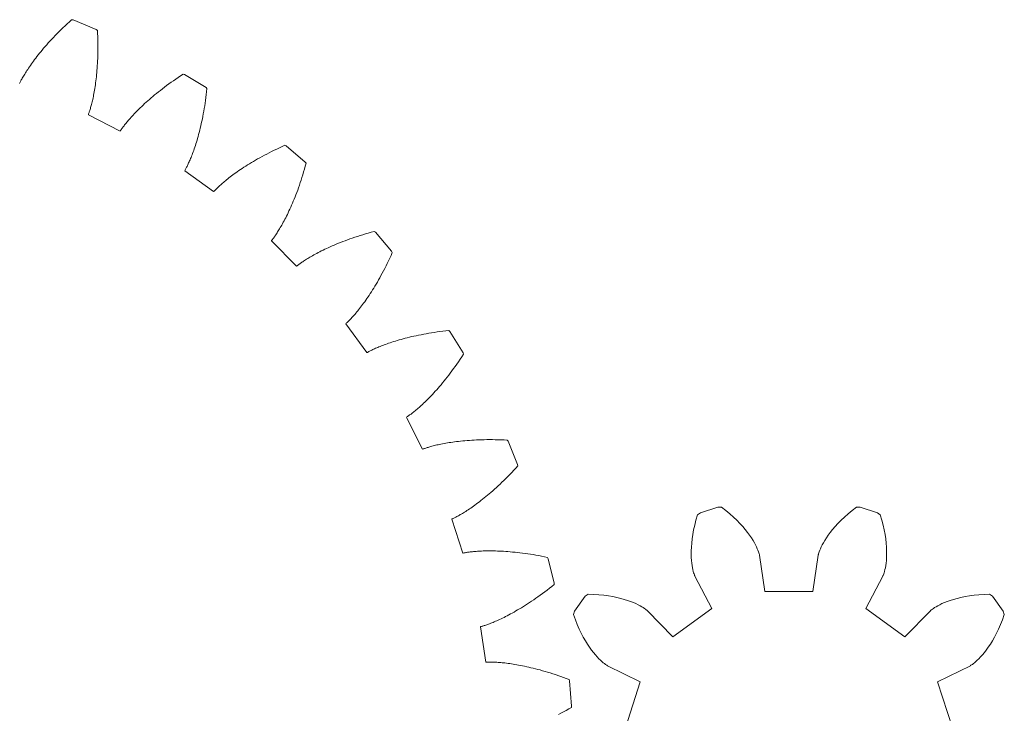
# Model space of a CAD drawing. Units: millimetres. Extents: x 200.5 to 235.6, y 80.1 to 147.5.
# Drawn here: x 216 to 230.9, y 136.3 to 146.7 of the extents above; entities that cross this region are included whole.
import ezdxf

# ---------------------------------------------------------------- set-up
doc = ezdxf.new("R2010")
doc.units = ezdxf.units.MM
doc.layers.add('corte', color=1, linetype='Continuous')

msp = doc.modelspace()

# ---------------------------------------------------------------- linework, layer by layer
at = {"layer": 'corte', "lineweight": 0}
for p, q in [((216.688, 146.614), (216.657, 146.584)), ((216.719, 146.644), (216.688, 146.614)), ((216.752, 146.674), (216.719, 146.644)), ((216.785, 146.705), (216.752, 146.674)), ((216.819, 146.736), (216.785, 146.705)), ((216.84, 146.733), (216.819, 146.736)), ((217.191, 146.588), (216.84, 146.733)), ((216.543, 146.468), (216.517, 146.439)), ((216.571, 146.496), (216.543, 146.468)), ((216.599, 146.525), (216.571, 146.496)), ((216.628, 146.554), (216.599, 146.525)), ((216.657, 146.584), (216.628, 146.554)), ((217.208, 146.575), (217.191, 146.588)), ((217.21, 146.529), (217.208, 146.575)), ((217.212, 146.484), (217.21, 146.529)), ((217.213, 146.439), (217.212, 146.484)), ((216.396, 146.304), (216.375, 146.278)), ((216.419, 146.33), (216.396, 146.304)), ((216.442, 146.357), (216.419, 146.33)), ((216.466, 146.384), (216.442, 146.357)), ((216.491, 146.412), (216.466, 146.384)), ((216.517, 146.439), (216.491, 146.412)), ((217.214, 146.396), (217.213, 146.439)), ((217.214, 146.353), (217.214, 146.396)), ((217.215, 146.311), (217.214, 146.353)), ((217.214, 146.27), (217.215, 146.311)), ((216.277, 146.156), (216.259, 146.133)), ((216.295, 146.18), (216.277, 146.156)), ((216.314, 146.204), (216.295, 146.18)), ((216.333, 146.228), (216.314, 146.204)), ((216.354, 146.253), (216.333, 146.228)), ((216.375, 146.278), (216.354, 146.253)), ((217.21, 146.114), (217.212, 146.152)), ((217.212, 146.152), (217.213, 146.19)), ((217.213, 146.19), (217.214, 146.23)), ((217.214, 146.23), (217.214, 146.27)), ((216.168, 146.006), (216.155, 145.986)), ((216.182, 146.026), (216.168, 146.006)), ((216.196, 146.046), (216.182, 146.026)), ((216.211, 146.067), (216.196, 146.046)), ((216.226, 146.088), (216.211, 146.067)), ((216.242, 146.11), (216.226, 146.088)), ((216.259, 146.133), (216.242, 146.11)), ((217.201, 145.971), (217.204, 146.005)), ((217.204, 146.005), (217.206, 146.041)), ((217.206, 146.041), (217.208, 146.077)), ((217.208, 146.077), (217.21, 146.114)), ((216.082, 145.868), (216.074, 145.853)), ((216.091, 145.883), (216.082, 145.868)), ((216.1, 145.899), (216.091, 145.883)), ((216.11, 145.915), (216.1, 145.899)), ((216.12, 145.932), (216.11, 145.915)), ((216.132, 145.949), (216.12, 145.932)), ((216.143, 145.968), (216.132, 145.949)), ((216.155, 145.986), (216.143, 145.968)), ((217.189, 145.841), (217.192, 145.872)), ((217.192, 145.872), (217.195, 145.904)), ((217.195, 145.904), (217.198, 145.937)), ((217.198, 145.937), (217.201, 145.971)), ((218.428, 145.864), (218.391, 145.839)), ((218.465, 145.889), (218.428, 145.864)), ((218.504, 145.915), (218.465, 145.889)), ((218.524, 145.909), (218.504, 145.915)), ((218.848, 145.711), (218.524, 145.909)), ((216.035, 145.78), (216.03, 145.77)), ((216.04, 145.79), (216.035, 145.78)), ((216.046, 145.802), (216.04, 145.79)), ((216.052, 145.814), (216.046, 145.802)), ((216.059, 145.826), (216.052, 145.814)), ((216.066, 145.839), (216.059, 145.826)), ((216.074, 145.853), (216.066, 145.839)), ((217.169, 145.698), (217.173, 145.725)), ((217.173, 145.725), (217.177, 145.753)), ((217.177, 145.753), (217.181, 145.781)), ((217.181, 145.781), (217.185, 145.811)), ((217.185, 145.811), (217.189, 145.841)), ((218.221, 145.717), (218.189, 145.693)), ((218.253, 145.741), (218.221, 145.717)), ((218.286, 145.765), (218.253, 145.741)), ((218.32, 145.79), (218.286, 145.765)), ((218.355, 145.814), (218.32, 145.79)), ((218.391, 145.839), (218.355, 145.814)), ((218.862, 145.695), (218.848, 145.711)), ((217.142, 145.554), (217.147, 145.576)), ((217.147, 145.576), (217.151, 145.598)), ((217.151, 145.598), (217.156, 145.622)), ((217.156, 145.622), (217.16, 145.646)), ((217.16, 145.646), (217.165, 145.672)), ((217.165, 145.672), (217.169, 145.698)), ((218.045, 145.577), (218.019, 145.554)), ((218.072, 145.599), (218.045, 145.577)), ((218.1, 145.622), (218.072, 145.599)), ((218.129, 145.646), (218.1, 145.622)), ((218.159, 145.669), (218.129, 145.646)), ((218.189, 145.693), (218.159, 145.669)), ((218.84, 145.517), (218.846, 145.56)), ((218.846, 145.56), (218.852, 145.604)), ((218.852, 145.604), (218.857, 145.649)), ((218.857, 145.649), (218.862, 145.695)), ((217.102, 145.394), (217.106, 145.408)), ((217.106, 145.408), (217.111, 145.424)), ((217.111, 145.424), (217.115, 145.44)), ((217.115, 145.44), (217.119, 145.457)), ((217.119, 145.457), (217.124, 145.474)), ((217.124, 145.474), (217.129, 145.493)), ((217.129, 145.493), (217.133, 145.512)), ((217.133, 145.512), (217.138, 145.533)), ((217.138, 145.533), (217.142, 145.554)), ((217.877, 145.427), (217.856, 145.407)), ((217.899, 145.447), (217.877, 145.427)), ((217.921, 145.468), (217.899, 145.447)), ((217.944, 145.489), (217.921, 145.468)), ((217.968, 145.51), (217.944, 145.489)), ((217.993, 145.532), (217.968, 145.51)), ((218.019, 145.554), (217.993, 145.532)), ((218.821, 145.393), (218.828, 145.433)), ((218.828, 145.433), (218.834, 145.475)), ((218.834, 145.475), (218.84, 145.517)), ((217.072, 145.299), (217.073, 145.307)), ((217.551, 145.054), (217.072, 145.299)), ((217.073, 145.307), (217.076, 145.315)), ((217.076, 145.315), (217.079, 145.324)), ((217.079, 145.324), (217.083, 145.334)), ((217.083, 145.334), (217.086, 145.344)), ((217.086, 145.344), (217.09, 145.355)), ((217.09, 145.355), (217.094, 145.367)), ((217.094, 145.367), (217.098, 145.38)), ((217.098, 145.38), (217.102, 145.394)), ((217.716, 145.262), (217.702, 145.245)), ((217.731, 145.278), (217.716, 145.262)), ((217.747, 145.295), (217.731, 145.278)), ((217.763, 145.313), (217.747, 145.295)), ((217.78, 145.331), (217.763, 145.313)), ((217.798, 145.349), (217.78, 145.331)), ((217.817, 145.368), (217.798, 145.349)), ((217.836, 145.387), (217.817, 145.368)), ((217.856, 145.407), (217.836, 145.387)), ((218.793, 145.239), (218.8, 145.276)), ((218.8, 145.276), (218.807, 145.314)), ((218.807, 145.314), (218.814, 145.353)), ((218.814, 145.353), (218.821, 145.393)), ((217.594, 145.113), (217.586, 145.103)), ((217.602, 145.124), (217.594, 145.113)), ((217.61, 145.135), (217.602, 145.124)), ((217.619, 145.147), (217.61, 145.135)), ((217.629, 145.159), (217.619, 145.147)), ((217.64, 145.172), (217.629, 145.159)), ((217.651, 145.186), (217.64, 145.172)), ((217.662, 145.2), (217.651, 145.186)), ((217.675, 145.215), (217.662, 145.2)), ((217.688, 145.23), (217.675, 145.215)), ((217.702, 145.245), (217.688, 145.23)), ((218.761, 145.099), (218.769, 145.133)), ((218.769, 145.133), (218.777, 145.167)), ((218.777, 145.167), (218.785, 145.203)), ((218.785, 145.203), (218.793, 145.239)), ((217.557, 145.061), (217.551, 145.054)), ((217.562, 145.068), (217.557, 145.061)), ((217.567, 145.076), (217.562, 145.068)), ((217.573, 145.084), (217.567, 145.076)), ((217.579, 145.093), (217.573, 145.084)), ((217.586, 145.103), (217.579, 145.093)), ((218.72, 144.944), (218.729, 144.973)), ((218.729, 144.973), (218.737, 145.003)), ((218.737, 145.003), (218.745, 145.034)), ((218.745, 145.034), (218.753, 145.066)), ((218.753, 145.066), (218.761, 145.099)), ((218.679, 144.809), (218.687, 144.835)), ((218.687, 144.835), (218.695, 144.861)), ((218.695, 144.861), (218.704, 144.887)), ((218.704, 144.887), (218.712, 144.915)), ((218.712, 144.915), (218.72, 144.944)), ((219.997, 144.821), (219.956, 144.802)), ((220.039, 144.84), (219.997, 144.821)), ((220.058, 144.831), (220.039, 144.84)), ((220.347, 144.585), (220.058, 144.831)), ((218.622, 144.657), (218.63, 144.676)), ((218.63, 144.676), (218.638, 144.696)), ((218.638, 144.696), (218.646, 144.717)), ((218.646, 144.717), (218.654, 144.739)), ((218.654, 144.739), (218.662, 144.762)), ((218.662, 144.762), (218.67, 144.785)), ((218.67, 144.785), (218.679, 144.809)), ((219.694, 144.67), (219.66, 144.651)), ((219.729, 144.689), (219.694, 144.67)), ((219.764, 144.707), (219.729, 144.689)), ((219.801, 144.726), (219.764, 144.707)), ((219.838, 144.745), (219.801, 144.726)), ((219.877, 144.764), (219.838, 144.745)), ((219.916, 144.783), (219.877, 144.764)), ((219.956, 144.802), (219.916, 144.783)), ((218.555, 144.509), (218.561, 144.52)), ((218.561, 144.52), (218.567, 144.532)), ((218.567, 144.532), (218.573, 144.545)), ((218.573, 144.545), (218.58, 144.558)), ((218.58, 144.558), (218.586, 144.573)), ((218.586, 144.573), (218.593, 144.588)), ((218.593, 144.588), (218.6, 144.604)), ((218.6, 144.604), (218.607, 144.621)), ((218.607, 144.621), (218.615, 144.639)), ((218.615, 144.639), (218.622, 144.657)), ((219.447, 144.524), (219.42, 144.507)), ((219.475, 144.542), (219.447, 144.524)), ((219.504, 144.56), (219.475, 144.542)), ((219.533, 144.578), (219.504, 144.56)), ((219.563, 144.596), (219.533, 144.578)), ((219.595, 144.614), (219.563, 144.596)), ((219.627, 144.633), (219.595, 144.614)), ((219.66, 144.651), (219.627, 144.633)), ((220.334, 144.479), (220.347, 144.522)), ((220.359, 144.567), (220.347, 144.585)), ((220.347, 144.522), (220.359, 144.567)), ((218.528, 144.455), (218.531, 144.464)), ((218.963, 144.139), (218.528, 144.455)), ((218.531, 144.464), (218.535, 144.471)), ((218.535, 144.471), (218.54, 144.48)), ((218.54, 144.48), (218.545, 144.489)), ((218.545, 144.489), (218.55, 144.498)), ((218.55, 144.498), (218.555, 144.509)), ((219.233, 144.376), (219.213, 144.361)), ((219.254, 144.392), (219.233, 144.376)), ((219.275, 144.407), (219.254, 144.392)), ((219.297, 144.423), (219.275, 144.407)), ((219.32, 144.44), (219.297, 144.423)), ((219.344, 144.456), (219.32, 144.44)), ((219.368, 144.473), (219.344, 144.456)), ((219.394, 144.49), (219.368, 144.473)), ((219.42, 144.507), (219.394, 144.49)), ((220.297, 144.354), (220.309, 144.394)), ((220.309, 144.394), (220.322, 144.436)), ((220.322, 144.436), (220.334, 144.479)), ((219.046, 144.22), (219.035, 144.21)), ((219.057, 144.231), (219.046, 144.22)), ((219.07, 144.242), (219.057, 144.231)), ((219.083, 144.254), (219.07, 144.242)), ((219.096, 144.266), (219.083, 144.254)), ((219.111, 144.278), (219.096, 144.266)), ((219.126, 144.291), (219.111, 144.278)), ((219.142, 144.304), (219.126, 144.291)), ((219.159, 144.318), (219.142, 144.304)), ((219.176, 144.332), (219.159, 144.318)), ((219.194, 144.347), (219.176, 144.332)), ((219.213, 144.361), (219.194, 144.347)), ((220.245, 144.199), (220.258, 144.237)), ((220.258, 144.237), (220.271, 144.275)), ((220.271, 144.275), (220.284, 144.314)), ((220.284, 144.314), (220.297, 144.354)), ((218.971, 144.145), (218.963, 144.139)), ((218.976, 144.151), (218.971, 144.145)), ((218.983, 144.158), (218.976, 144.151)), ((218.99, 144.165), (218.983, 144.158)), ((218.997, 144.173), (218.99, 144.165)), ((219.006, 144.181), (218.997, 144.173)), ((219.015, 144.19), (219.006, 144.181)), ((219.024, 144.2), (219.015, 144.19)), ((219.035, 144.21), (219.024, 144.2)), ((220.192, 144.059), (220.205, 144.093)), ((220.205, 144.093), (220.219, 144.127)), ((220.219, 144.127), (220.232, 144.163)), ((220.232, 144.163), (220.245, 144.199)), ((220.127, 143.903), (220.14, 143.933)), ((220.14, 143.933), (220.153, 143.963)), ((220.153, 143.963), (220.166, 143.994)), ((220.166, 143.994), (220.179, 144.026)), ((220.179, 144.026), (220.192, 144.059)), ((220.063, 143.769), (220.076, 143.794)), ((220.076, 143.794), (220.088, 143.82)), ((220.088, 143.82), (220.101, 143.847)), ((220.101, 143.847), (220.114, 143.875)), ((220.114, 143.875), (220.127, 143.903)), ((219.981, 143.616), (219.992, 143.635)), ((219.992, 143.635), (220.004, 143.655)), ((220.004, 143.655), (220.015, 143.676)), ((220.015, 143.676), (220.027, 143.698)), ((220.027, 143.698), (220.039, 143.721)), ((220.039, 143.721), (220.051, 143.745)), ((220.051, 143.745), (220.063, 143.769)), ((219.885, 143.464), (219.893, 143.476)), ((219.893, 143.476), (219.902, 143.489)), ((219.902, 143.489), (219.911, 143.502)), ((219.911, 143.502), (219.92, 143.516)), ((219.92, 143.516), (219.929, 143.53)), ((219.929, 143.53), (219.939, 143.546)), ((219.939, 143.546), (219.949, 143.562)), ((219.949, 143.562), (219.96, 143.579)), ((219.96, 143.579), (219.97, 143.597)), ((219.97, 143.597), (219.981, 143.616)), ((221.174, 143.476), (221.134, 143.463)), ((221.215, 143.489), (221.174, 143.476)), ((221.257, 143.501), (221.215, 143.489)), ((221.299, 143.514), (221.257, 143.501)), ((221.343, 143.526), (221.299, 143.514)), ((221.387, 143.538), (221.343, 143.526)), ((221.405, 143.526), (221.387, 143.538)), ((221.651, 143.238), (221.405, 143.526)), ((219.835, 143.395), (219.839, 143.403)), ((220.215, 143.014), (219.835, 143.395)), ((219.839, 143.403), (219.845, 143.409)), ((219.845, 143.409), (219.85, 143.417)), ((219.85, 143.417), (219.856, 143.425)), ((219.856, 143.425), (219.863, 143.434)), ((219.863, 143.434), (219.87, 143.443)), ((219.87, 143.443), (219.877, 143.453)), ((219.877, 143.453), (219.885, 143.464)), ((220.783, 143.332), (220.753, 143.319)), ((220.815, 143.345), (220.783, 143.332)), ((220.847, 143.359), (220.815, 143.345)), ((220.879, 143.372), (220.847, 143.359)), ((220.913, 143.385), (220.879, 143.372)), ((220.948, 143.398), (220.913, 143.385)), ((220.983, 143.411), (220.948, 143.398)), ((221.02, 143.424), (220.983, 143.411)), ((221.057, 143.437), (221.02, 143.424)), ((221.095, 143.45), (221.057, 143.437)), ((221.134, 143.463), (221.095, 143.45)), ((220.476, 143.183), (220.456, 143.172)), ((220.497, 143.195), (220.476, 143.183)), ((220.519, 143.206), (220.497, 143.195)), ((220.541, 143.218), (220.519, 143.206)), ((220.565, 143.231), (220.541, 143.218)), ((220.589, 143.243), (220.565, 143.231)), ((220.615, 143.255), (220.589, 143.243)), ((220.641, 143.268), (220.615, 143.255)), ((220.667, 143.281), (220.641, 143.268)), ((220.695, 143.293), (220.667, 143.281)), ((220.724, 143.306), (220.695, 143.293)), ((220.753, 143.319), (220.724, 143.306)), ((221.642, 143.176), (221.661, 143.218)), ((221.661, 143.218), (221.651, 143.238)), ((220.237, 143.03), (220.23, 143.024)), ((220.245, 143.036), (220.237, 143.03)), ((220.254, 143.043), (220.245, 143.036)), ((220.264, 143.05), (220.254, 143.043)), ((220.274, 143.057), (220.264, 143.05)), ((220.285, 143.065), (220.274, 143.057)), ((220.297, 143.073), (220.285, 143.065)), ((220.309, 143.081), (220.297, 143.073)), ((220.322, 143.09), (220.309, 143.081)), ((220.336, 143.099), (220.322, 143.09)), ((220.351, 143.109), (220.336, 143.099)), ((220.366, 143.119), (220.351, 143.109)), ((220.383, 143.129), (220.366, 143.119)), ((220.4, 143.139), (220.383, 143.129)), ((220.418, 143.15), (220.4, 143.139)), ((220.436, 143.161), (220.418, 143.15)), ((220.456, 143.172), (220.436, 143.161)), ((221.566, 143.018), (221.585, 143.056)), ((221.585, 143.056), (221.604, 143.095)), ((221.604, 143.095), (221.623, 143.135)), ((221.623, 143.135), (221.642, 143.176)), ((220.223, 143.019), (220.215, 143.014)), ((220.23, 143.024), (220.223, 143.019)), ((221.49, 142.873), (221.509, 142.908)), ((221.509, 142.908), (221.528, 142.944)), ((221.528, 142.944), (221.547, 142.98)), ((221.547, 142.98), (221.566, 143.018)), ((221.398, 142.713), (221.416, 142.743)), ((221.416, 142.743), (221.435, 142.774)), ((221.435, 142.774), (221.453, 142.806)), ((221.453, 142.806), (221.472, 142.839)), ((221.472, 142.839), (221.49, 142.873)), ((221.31, 142.573), (221.328, 142.599)), ((221.328, 142.599), (221.345, 142.626)), ((221.345, 142.626), (221.363, 142.654)), ((221.363, 142.654), (221.38, 142.683)), ((221.38, 142.683), (221.398, 142.713)), ((221.212, 142.433), (221.228, 142.454)), ((221.228, 142.454), (221.244, 142.477)), ((221.244, 142.477), (221.26, 142.499)), ((221.26, 142.499), (221.277, 142.523)), ((221.277, 142.523), (221.293, 142.548)), ((221.293, 142.548), (221.31, 142.573)), ((221.086, 142.276), (221.099, 142.29)), ((221.099, 142.29), (221.112, 142.306)), ((221.112, 142.306), (221.125, 142.322)), ((221.125, 142.322), (221.139, 142.338)), ((221.139, 142.338), (221.153, 142.356)), ((221.153, 142.356), (221.167, 142.374)), ((221.167, 142.374), (221.182, 142.393)), ((221.182, 142.393), (221.197, 142.413)), ((221.197, 142.413), (221.212, 142.433)), ((220.96, 142.143), (220.965, 142.15)), ((221.276, 141.708), (220.96, 142.143)), ((220.965, 142.15), (220.971, 142.156)), ((220.971, 142.156), (220.978, 142.162)), ((220.978, 142.162), (220.986, 142.169)), ((220.986, 142.169), (220.994, 142.177)), ((220.994, 142.177), (221.002, 142.185)), ((221.002, 142.185), (221.011, 142.194)), ((221.011, 142.194), (221.02, 142.204)), ((221.02, 142.204), (221.03, 142.214)), ((221.03, 142.214), (221.04, 142.225)), ((221.04, 142.225), (221.051, 142.237)), ((221.051, 142.237), (221.062, 142.249)), ((221.062, 142.249), (221.074, 142.262)), ((221.074, 142.262), (221.086, 142.276)), ((222.173, 141.994), (222.135, 141.987)), ((222.213, 142.001), (222.173, 141.994)), ((222.254, 142.007), (222.213, 142.001)), ((222.295, 142.014), (222.254, 142.007)), ((222.337, 142.02), (222.295, 142.014)), ((222.381, 142.026), (222.337, 142.02)), ((222.425, 142.031), (222.381, 142.026)), ((222.47, 142.037), (222.425, 142.031)), ((222.515, 142.042), (222.47, 142.037)), ((222.531, 142.027), (222.515, 142.042)), ((222.729, 141.704), (222.531, 142.027)), ((221.582, 141.842), (221.56, 141.833)), ((221.606, 141.85), (221.582, 141.842)), ((221.63, 141.858), (221.606, 141.85)), ((221.655, 141.866), (221.63, 141.858)), ((221.681, 141.875), (221.655, 141.866)), ((221.708, 141.883), (221.681, 141.875)), ((221.736, 141.891), (221.708, 141.883)), ((221.764, 141.9), (221.736, 141.891)), ((221.793, 141.908), (221.764, 141.9)), ((221.824, 141.916), (221.793, 141.908)), ((221.855, 141.925), (221.824, 141.916)), ((221.887, 141.933), (221.855, 141.925)), ((221.92, 141.941), (221.887, 141.933)), ((221.953, 141.949), (221.92, 141.941)), ((221.988, 141.957), (221.953, 141.949)), ((222.023, 141.964), (221.988, 141.957)), ((222.059, 141.972), (222.023, 141.964)), ((222.097, 141.979), (222.059, 141.972)), ((222.135, 141.987), (222.097, 141.979)), ((221.284, 141.711), (221.276, 141.708)), ((221.292, 141.715), (221.284, 141.711)), ((221.3, 141.719), (221.292, 141.715)), ((221.309, 141.724), (221.3, 141.719)), ((221.319, 141.729), (221.309, 141.724)), ((221.329, 141.735), (221.319, 141.729)), ((221.34, 141.74), (221.329, 141.735)), ((221.353, 141.746), (221.34, 141.74)), ((221.365, 141.753), (221.353, 141.746)), ((221.379, 141.759), (221.365, 141.753)), ((221.393, 141.766), (221.379, 141.759)), ((221.409, 141.773), (221.393, 141.766)), ((221.425, 141.78), (221.409, 141.773)), ((221.441, 141.787), (221.425, 141.78)), ((221.459, 141.794), (221.441, 141.787)), ((221.478, 141.802), (221.459, 141.794)), ((221.497, 141.81), (221.478, 141.802)), ((221.517, 141.817), (221.497, 141.81)), ((221.538, 141.825), (221.517, 141.817)), ((221.56, 141.833), (221.538, 141.825)), ((222.735, 141.683), (222.729, 141.704)), ((222.635, 141.535), (222.66, 141.57)), ((222.66, 141.57), (222.685, 141.607)), ((222.685, 141.607), (222.71, 141.645)), ((222.71, 141.645), (222.735, 141.683)), ((222.513, 141.369), (222.537, 141.4)), ((222.537, 141.4), (222.561, 141.433)), ((222.561, 141.433), (222.586, 141.466)), ((222.586, 141.466), (222.61, 141.5)), ((222.61, 141.5), (222.635, 141.535)), ((222.397, 141.224), (222.42, 141.252)), ((222.42, 141.252), (222.443, 141.28)), ((222.443, 141.28), (222.466, 141.309)), ((222.466, 141.309), (222.489, 141.338)), ((222.489, 141.338), (222.513, 141.369)), ((222.268, 141.078), (222.288, 141.101)), ((222.288, 141.101), (222.309, 141.124)), ((222.309, 141.124), (222.331, 141.148)), ((222.331, 141.148), (222.353, 141.172)), ((222.353, 141.172), (222.375, 141.198)), ((222.375, 141.198), (222.397, 141.224)), ((222.133, 140.943), (222.151, 140.96)), ((222.151, 140.96), (222.17, 140.978)), ((222.17, 140.978), (222.188, 140.996)), ((222.188, 140.996), (222.208, 141.016)), ((222.208, 141.016), (222.227, 141.036)), ((222.227, 141.036), (222.247, 141.057)), ((222.247, 141.057), (222.268, 141.078)), ((221.955, 140.79), (221.967, 140.799)), ((221.967, 140.799), (221.98, 140.809)), ((221.98, 140.809), (221.993, 140.819)), ((221.993, 140.819), (222.006, 140.83)), ((222.006, 140.83), (222.02, 140.842)), ((222.02, 140.842), (222.035, 140.854)), ((222.035, 140.854), (222.05, 140.867)), ((222.05, 140.867), (222.066, 140.881)), ((222.066, 140.881), (222.082, 140.895)), ((222.082, 140.895), (222.099, 140.91)), ((222.099, 140.91), (222.116, 140.926)), ((222.116, 140.926), (222.133, 140.943)), ((221.875, 140.73), (221.881, 140.737)), ((222.119, 140.251), (221.875, 140.73)), ((221.881, 140.737), (221.888, 140.741)), ((221.888, 140.741), (221.896, 140.747)), ((221.896, 140.747), (221.905, 140.752)), ((221.905, 140.752), (221.913, 140.759)), ((221.913, 140.759), (221.923, 140.766)), ((221.923, 140.766), (221.933, 140.773)), ((221.933, 140.773), (221.944, 140.781)), ((221.944, 140.781), (221.955, 140.79)), ((222.545, 140.353), (222.518, 140.349)), ((222.573, 140.357), (222.545, 140.353)), ((222.602, 140.361), (222.573, 140.357)), ((222.631, 140.365), (222.602, 140.361)), ((222.661, 140.368), (222.631, 140.365)), ((222.693, 140.372), (222.661, 140.368)), ((222.725, 140.375), (222.693, 140.372)), ((222.758, 140.378), (222.725, 140.375)), ((222.791, 140.381), (222.758, 140.378)), ((222.826, 140.383), (222.791, 140.381)), ((222.861, 140.386), (222.826, 140.383)), ((222.897, 140.388), (222.861, 140.386)), ((222.934, 140.39), (222.897, 140.388)), ((222.972, 140.391), (222.934, 140.39)), ((223.011, 140.392), (222.972, 140.391)), ((223.05, 140.393), (223.011, 140.392)), ((223.09, 140.394), (223.05, 140.393)), ((223.132, 140.394), (223.09, 140.394)), ((223.174, 140.394), (223.132, 140.394)), ((223.216, 140.393), (223.174, 140.394)), ((223.26, 140.392), (223.216, 140.393)), ((223.304, 140.391), (223.26, 140.392)), ((223.349, 140.389), (223.304, 140.391)), ((223.395, 140.387), (223.349, 140.389)), ((223.409, 140.37), (223.395, 140.387)), ((223.554, 140.02), (223.409, 140.37)), ((222.128, 140.253), (222.119, 140.251)), ((222.136, 140.256), (222.128, 140.253)), ((222.145, 140.259), (222.136, 140.256)), ((222.154, 140.262), (222.145, 140.259)), ((222.165, 140.266), (222.154, 140.262)), ((222.176, 140.269), (222.165, 140.266)), ((222.188, 140.273), (222.176, 140.269)), ((222.201, 140.277), (222.188, 140.273)), ((222.214, 140.281), (222.201, 140.277)), ((222.229, 140.286), (222.214, 140.281)), ((222.244, 140.29), (222.229, 140.286)), ((222.26, 140.294), (222.244, 140.29)), ((222.277, 140.299), (222.26, 140.294)), ((222.295, 140.303), (222.277, 140.299)), ((222.313, 140.308), (222.295, 140.303)), ((222.333, 140.313), (222.313, 140.308)), ((222.353, 140.317), (222.333, 140.313)), ((222.374, 140.322), (222.353, 140.317)), ((222.396, 140.326), (222.374, 140.322)), ((222.419, 140.331), (222.396, 140.326)), ((222.442, 140.335), (222.419, 140.331)), ((222.467, 140.34), (222.442, 140.335)), ((222.492, 140.344), (222.467, 140.34)), ((222.518, 140.349), (222.492, 140.344)), ((223.464, 139.899), (223.495, 139.931)), ((223.495, 139.931), (223.525, 139.964)), ((223.525, 139.964), (223.556, 139.998)), ((223.556, 139.998), (223.554, 140.02)), ((223.317, 139.75), (223.345, 139.778)), ((223.345, 139.778), (223.375, 139.807)), ((223.375, 139.807), (223.404, 139.837)), ((223.404, 139.837), (223.434, 139.867)), ((223.434, 139.867), (223.464, 139.899)), ((223.151, 139.598), (223.177, 139.622)), ((223.177, 139.622), (223.205, 139.646)), ((223.205, 139.646), (223.232, 139.671)), ((223.232, 139.671), (223.26, 139.696)), ((223.26, 139.696), (223.288, 139.723)), ((223.288, 139.723), (223.317, 139.75)), ((222.976, 139.456), (223, 139.474)), ((223, 139.474), (223.024, 139.493)), ((223.024, 139.493), (223.048, 139.513)), ((223.048, 139.513), (223.073, 139.533)), ((223.073, 139.533), (223.099, 139.554)), ((223.099, 139.554), (223.125, 139.576)), ((223.125, 139.576), (223.151, 139.598)), ((222.77, 139.311), (222.788, 139.323)), ((222.788, 139.323), (222.807, 139.335)), ((222.807, 139.335), (222.826, 139.348)), ((222.826, 139.348), (222.846, 139.361)), ((222.846, 139.361), (222.866, 139.375)), ((222.866, 139.375), (222.887, 139.39)), ((222.887, 139.39), (222.909, 139.406)), ((222.909, 139.406), (222.931, 139.422)), ((222.931, 139.422), (222.953, 139.439)), ((222.953, 139.439), (222.976, 139.456)), ((226.575, 139.376), (226.314, 139.291)), ((226.631, 139.374), (226.575, 139.376)), ((226.696, 139.324), (226.631, 139.374)), ((226.756, 139.274), (226.696, 139.324)), ((228.604, 139.324), (228.544, 139.274)), ((228.669, 139.374), (228.604, 139.324)), ((228.725, 139.376), (228.669, 139.374)), ((228.986, 139.291), (228.725, 139.376)), ((222.558, 139.192), (222.565, 139.197)), ((222.724, 138.681), (222.558, 139.192)), ((222.565, 139.197), (222.573, 139.201)), ((222.573, 139.201), (222.581, 139.205)), ((222.581, 139.205), (222.59, 139.209)), ((222.59, 139.209), (222.6, 139.214)), ((222.6, 139.214), (222.611, 139.219)), ((222.611, 139.219), (222.622, 139.225)), ((222.622, 139.225), (222.634, 139.231)), ((222.634, 139.231), (222.646, 139.238)), ((222.646, 139.238), (222.66, 139.245)), ((222.66, 139.245), (222.674, 139.253)), ((222.674, 139.253), (222.688, 139.261)), ((222.688, 139.261), (222.703, 139.27)), ((222.703, 139.27), (222.719, 139.28)), ((222.719, 139.28), (222.735, 139.289)), ((222.735, 139.289), (222.752, 139.3)), ((222.752, 139.3), (222.77, 139.311)), ((226.246, 139.178), (226.227, 139.103)), ((226.269, 139.257), (226.246, 139.178)), ((226.314, 139.291), (226.269, 139.257)), ((226.811, 139.225), (226.756, 139.274)), ((226.863, 139.176), (226.811, 139.225)), ((226.909, 139.128), (226.863, 139.176)), ((228.437, 139.176), (228.39, 139.128)), ((228.488, 139.225), (228.437, 139.176)), ((228.544, 139.274), (228.488, 139.225)), ((229.03, 139.257), (228.986, 139.291)), ((229.053, 139.178), (229.03, 139.257)), ((229.073, 139.103), (229.053, 139.178)), ((226.211, 139.03), (226.198, 138.96)), ((226.227, 139.103), (226.211, 139.03)), ((226.952, 139.081), (226.909, 139.128)), ((226.991, 139.036), (226.952, 139.081)), ((227.025, 138.992), (226.991, 139.036)), ((228.309, 139.036), (228.274, 138.992)), ((228.347, 139.081), (228.309, 139.036)), ((228.39, 139.128), (228.347, 139.081)), ((229.089, 139.03), (229.073, 139.103)), ((229.101, 138.96), (229.089, 139.03)), ((226.189, 138.894), (226.182, 138.831)), ((226.198, 138.96), (226.189, 138.894)), ((227.056, 138.95), (227.025, 138.992)), ((227.084, 138.91), (227.056, 138.95)), ((227.108, 138.872), (227.084, 138.91)), ((227.128, 138.837), (227.108, 138.872)), ((228.192, 138.872), (228.171, 138.837)), ((228.216, 138.91), (228.192, 138.872)), ((228.243, 138.95), (228.216, 138.91)), ((228.274, 138.992), (228.243, 138.95)), ((229.111, 138.894), (229.101, 138.96)), ((229.118, 138.831), (229.111, 138.894)), ((226.177, 138.772), (226.175, 138.716)), ((226.182, 138.831), (226.177, 138.772)), ((227.146, 138.804), (227.128, 138.837)), ((227.161, 138.774), (227.146, 138.804)), ((227.173, 138.747), (227.161, 138.774)), ((227.183, 138.723), (227.173, 138.747)), ((227.191, 138.702), (227.183, 138.723)), ((228.117, 138.723), (228.109, 138.702)), ((228.126, 138.747), (228.117, 138.723)), ((228.139, 138.774), (228.126, 138.747)), ((228.154, 138.804), (228.139, 138.774)), ((228.171, 138.837), (228.154, 138.804)), ((229.123, 138.772), (229.118, 138.831)), ((229.125, 138.716), (229.123, 138.772)), ((222.733, 138.681), (222.724, 138.681)), ((222.741, 138.682), (222.733, 138.681)), ((222.75, 138.684), (222.741, 138.682)), ((222.76, 138.686), (222.75, 138.684)), ((222.771, 138.688), (222.76, 138.686)), ((222.783, 138.69), (222.771, 138.688)), ((222.795, 138.692), (222.783, 138.69)), ((222.809, 138.694), (222.795, 138.692)), ((222.823, 138.696), (222.809, 138.694)), ((222.838, 138.698), (222.823, 138.696)), ((222.853, 138.699), (222.838, 138.698)), ((222.87, 138.701), (222.853, 138.699)), ((222.887, 138.703), (222.87, 138.701)), ((222.906, 138.705), (222.887, 138.703)), ((222.925, 138.706), (222.906, 138.705)), ((222.945, 138.708), (222.925, 138.706)), ((222.965, 138.709), (222.945, 138.708)), ((222.987, 138.71), (222.965, 138.709)), ((223.009, 138.712), (222.987, 138.71)), ((223.033, 138.713), (223.009, 138.712)), ((223.057, 138.713), (223.033, 138.713)), ((223.081, 138.714), (223.057, 138.713)), ((223.107, 138.714), (223.081, 138.714)), ((223.133, 138.714), (223.107, 138.714)), ((223.161, 138.714), (223.133, 138.714)), ((223.189, 138.714), (223.161, 138.714)), ((223.218, 138.713), (223.189, 138.714)), ((223.247, 138.712), (223.218, 138.713)), ((223.278, 138.711), (223.247, 138.712)), ((223.309, 138.71), (223.278, 138.711)), ((223.341, 138.708), (223.309, 138.71)), ((223.374, 138.706), (223.341, 138.708)), ((223.408, 138.703), (223.374, 138.706)), ((223.443, 138.701), (223.408, 138.703)), ((223.478, 138.697), (223.443, 138.701)), ((223.514, 138.694), (223.478, 138.697)), ((223.551, 138.69), (223.514, 138.694)), ((223.588, 138.685), (223.551, 138.69)), ((223.627, 138.681), (223.588, 138.685)), ((223.666, 138.675), (223.627, 138.681)), ((223.706, 138.67), (223.666, 138.675)), ((223.746, 138.663), (223.706, 138.67)), ((223.788, 138.657), (223.746, 138.663)), ((223.83, 138.649), (223.788, 138.657)), ((223.873, 138.642), (223.83, 138.649)), ((223.916, 138.634), (223.873, 138.642)), ((223.961, 138.625), (223.916, 138.634)), ((224.006, 138.615), (223.961, 138.625)), ((224.016, 138.596), (224.006, 138.615)), ((224.105, 138.228), (224.016, 138.596)), ((226.175, 138.716), (226.174, 138.664)), ((226.174, 138.664), (226.176, 138.615)), ((226.176, 138.615), (226.179, 138.571)), ((226.179, 138.571), (226.183, 138.53)), ((227.197, 138.684), (227.191, 138.702)), ((227.201, 138.67), (227.197, 138.684)), ((227.204, 138.659), (227.201, 138.67)), ((227.205, 138.652), (227.204, 138.659)), ((227.206, 138.648), (227.205, 138.652)), ((227.286, 138.102), (227.206, 138.648)), ((228.094, 138.648), (228.013, 138.102)), ((228.096, 138.659), (228.094, 138.652)), ((228.094, 138.652), (228.094, 138.648)), ((228.099, 138.67), (228.096, 138.659)), ((228.103, 138.684), (228.099, 138.67)), ((228.109, 138.702), (228.103, 138.684)), ((229.117, 138.53), (229.121, 138.571)), ((229.121, 138.571), (229.124, 138.615)), ((229.124, 138.615), (229.125, 138.664)), ((229.125, 138.664), (229.125, 138.716)), ((226.183, 138.53), (226.188, 138.493)), ((226.188, 138.493), (226.193, 138.46)), ((226.193, 138.46), (226.199, 138.431)), ((226.199, 138.431), (226.205, 138.405)), ((229.094, 138.405), (229.1, 138.431)), ((229.1, 138.431), (229.106, 138.46)), ((229.106, 138.46), (229.112, 138.493)), ((229.112, 138.493), (229.117, 138.53)), ((226.205, 138.405), (226.211, 138.384)), ((226.211, 138.384), (226.217, 138.366)), ((226.217, 138.366), (226.222, 138.352)), ((226.222, 138.352), (226.226, 138.342)), ((226.226, 138.342), (226.229, 138.335)), ((226.229, 138.335), (226.231, 138.331)), ((226.231, 138.331), (226.487, 137.842)), ((228.812, 137.842), (229.069, 138.331)), ((229.069, 138.331), (229.07, 138.335)), ((229.07, 138.335), (229.073, 138.342)), ((229.073, 138.342), (229.078, 138.352)), ((229.078, 138.352), (229.083, 138.366)), ((229.083, 138.366), (229.088, 138.384)), ((229.088, 138.384), (229.094, 138.405)), ((223.997, 138.122), (224.033, 138.149)), ((224.033, 138.149), (224.068, 138.177)), ((224.068, 138.177), (224.104, 138.206)), ((224.104, 138.206), (224.105, 138.228)), ((223.764, 137.954), (223.796, 137.976)), ((223.796, 137.976), (223.828, 137.998)), ((223.828, 137.998), (223.861, 138.022)), ((223.861, 138.022), (223.895, 138.046)), ((223.895, 138.046), (223.929, 138.07)), ((223.929, 138.07), (223.963, 138.096)), ((223.963, 138.096), (223.997, 138.122)), ((224.574, 138.028), (224.413, 137.805)), ((224.62, 138.059), (224.574, 138.028)), ((224.702, 138.057), (224.62, 138.059)), ((224.78, 138.052), (224.702, 138.057)), ((224.855, 138.044), (224.78, 138.052)), ((224.925, 138.035), (224.855, 138.044)), ((224.991, 138.024), (224.925, 138.035)), ((225.053, 138.011), (224.991, 138.024)), ((225.111, 137.997), (225.053, 138.011)), ((225.164, 137.982), (225.111, 137.997)), ((225.214, 137.966), (225.164, 137.982)), ((228.013, 138.102), (227.286, 138.102)), ((230.135, 137.982), (230.085, 137.966)), ((230.189, 137.997), (230.135, 137.982)), ((230.247, 138.011), (230.189, 137.997)), ((230.309, 138.024), (230.247, 138.011)), ((230.375, 138.035), (230.309, 138.024)), ((230.445, 138.044), (230.375, 138.035)), ((230.519, 138.052), (230.445, 138.044)), ((230.597, 138.057), (230.519, 138.052)), ((230.679, 138.059), (230.597, 138.057)), ((230.725, 138.028), (230.679, 138.059)), ((230.887, 137.805), (230.725, 138.028)), ((223.554, 137.822), (223.582, 137.839)), ((223.582, 137.839), (223.611, 137.856)), ((223.611, 137.856), (223.641, 137.874)), ((223.641, 137.874), (223.671, 137.893)), ((223.671, 137.893), (223.701, 137.913)), ((223.701, 137.913), (223.732, 137.933)), ((223.732, 137.933), (223.764, 137.954)), ((225.26, 137.95), (225.214, 137.966)), ((225.301, 137.933), (225.26, 137.95)), ((225.339, 137.917), (225.301, 137.933)), ((225.372, 137.901), (225.339, 137.917)), ((225.402, 137.885), (225.372, 137.901)), ((225.428, 137.87), (225.402, 137.885)), ((225.45, 137.857), (225.428, 137.87)), ((225.469, 137.844), (225.45, 137.857)), ((225.484, 137.833), (225.469, 137.844)), ((225.496, 137.824), (225.484, 137.833)), ((226.487, 137.842), (225.899, 137.415)), ((229.401, 137.415), (228.812, 137.842)), ((229.816, 137.833), (229.804, 137.824)), ((229.831, 137.844), (229.816, 137.833)), ((229.849, 137.857), (229.831, 137.844)), ((229.872, 137.87), (229.849, 137.857)), ((229.897, 137.885), (229.872, 137.87)), ((229.927, 137.901), (229.897, 137.885)), ((229.961, 137.917), (229.927, 137.901)), ((229.998, 137.933), (229.961, 137.917)), ((230.04, 137.95), (229.998, 137.933)), ((230.085, 137.966), (230.04, 137.95)), ((223.26, 137.668), (223.281, 137.678)), ((223.281, 137.678), (223.303, 137.688)), ((223.303, 137.688), (223.325, 137.699)), ((223.325, 137.699), (223.348, 137.71)), ((223.348, 137.71), (223.372, 137.722)), ((223.372, 137.722), (223.396, 137.734)), ((223.396, 137.734), (223.421, 137.747)), ((223.421, 137.747), (223.446, 137.761)), ((223.446, 137.761), (223.472, 137.775)), ((223.472, 137.775), (223.499, 137.79)), ((223.499, 137.79), (223.526, 137.806)), ((223.526, 137.806), (223.554, 137.822)), ((224.413, 137.805), (224.397, 137.752)), ((224.397, 137.752), (224.425, 137.675)), ((225.504, 137.817), (225.496, 137.824)), ((225.51, 137.812), (225.504, 137.817)), ((225.513, 137.81), (225.51, 137.812)), ((225.899, 137.415), (225.513, 137.81)), ((229.787, 137.81), (229.401, 137.415)), ((229.79, 137.812), (229.787, 137.81)), ((229.795, 137.817), (229.79, 137.812)), ((229.804, 137.824), (229.795, 137.817)), ((230.875, 137.675), (230.902, 137.752)), ((230.902, 137.752), (230.887, 137.805)), ((222.991, 137.566), (222.999, 137.57)), ((223.075, 137.035), (222.991, 137.566)), ((222.999, 137.57), (223.008, 137.572)), ((223.008, 137.572), (223.017, 137.575)), ((223.017, 137.575), (223.026, 137.578)), ((223.026, 137.578), (223.037, 137.581)), ((223.037, 137.581), (223.048, 137.585)), ((223.048, 137.585), (223.06, 137.589)), ((223.06, 137.589), (223.073, 137.593)), ((223.073, 137.593), (223.086, 137.598)), ((223.086, 137.598), (223.101, 137.603)), ((223.101, 137.603), (223.115, 137.608)), ((223.115, 137.608), (223.131, 137.614)), ((223.131, 137.614), (223.147, 137.62)), ((223.147, 137.62), (223.164, 137.627)), ((223.164, 137.627), (223.182, 137.634)), ((223.182, 137.634), (223.201, 137.642)), ((223.201, 137.642), (223.22, 137.65)), ((223.22, 137.65), (223.239, 137.659)), ((223.239, 137.659), (223.26, 137.668)), ((224.425, 137.675), (224.454, 137.602)), ((224.454, 137.602), (224.483, 137.534)), ((224.483, 137.534), (224.514, 137.47)), ((230.785, 137.47), (230.816, 137.534)), ((230.816, 137.534), (230.846, 137.602)), ((230.846, 137.602), (230.875, 137.675)), ((224.514, 137.47), (224.545, 137.41)), ((224.545, 137.41), (224.577, 137.355)), ((230.723, 137.355), (230.754, 137.41)), ((230.754, 137.41), (230.785, 137.47)), ((224.577, 137.355), (224.608, 137.305)), ((224.608, 137.305), (224.639, 137.258)), ((224.639, 137.258), (224.669, 137.216)), ((230.63, 137.216), (230.661, 137.258)), ((230.661, 137.258), (230.692, 137.305)), ((230.692, 137.305), (230.723, 137.355)), ((224.669, 137.216), (224.699, 137.177)), ((224.699, 137.177), (224.727, 137.143)), ((224.727, 137.143), (224.754, 137.112)), ((224.754, 137.112), (224.78, 137.085)), ((224.78, 137.085), (224.804, 137.062)), ((230.495, 137.062), (230.519, 137.085)), ((230.519, 137.085), (230.545, 137.112)), ((230.545, 137.112), (230.572, 137.143)), ((230.572, 137.143), (230.601, 137.177)), ((230.601, 137.177), (230.63, 137.216)), ((223.084, 137.034), (223.075, 137.035)), ((223.093, 137.034), (223.084, 137.034)), ((223.102, 137.034), (223.093, 137.034)), ((223.112, 137.034), (223.102, 137.034)), ((223.123, 137.035), (223.112, 137.034)), ((223.135, 137.035), (223.123, 137.035)), ((223.148, 137.035), (223.135, 137.035)), ((223.161, 137.034), (223.148, 137.035)), ((223.176, 137.034), (223.161, 137.034)), ((223.191, 137.034), (223.176, 137.034)), ((223.207, 137.033), (223.191, 137.034)), ((223.223, 137.032), (223.207, 137.033)), ((223.241, 137.031), (223.223, 137.032)), ((223.259, 137.03), (223.241, 137.031)), ((223.278, 137.029), (223.259, 137.03)), ((223.298, 137.027), (223.278, 137.029)), ((223.319, 137.025), (223.298, 137.027)), ((223.34, 137.023), (223.319, 137.025)), ((223.362, 137.021), (223.34, 137.023)), ((223.385, 137.018), (223.362, 137.021)), ((223.409, 137.015), (223.385, 137.018)), ((223.434, 137.012), (223.409, 137.015)), ((223.459, 137.008), (223.434, 137.012)), ((223.485, 137.004), (223.459, 137.008)), ((223.512, 137), (223.485, 137.004)), ((223.54, 136.995), (223.512, 137)), ((223.568, 136.99), (223.54, 136.995)), ((223.598, 136.984), (223.568, 136.99)), ((223.628, 136.978), (223.598, 136.984)), ((223.658, 136.972), (223.628, 136.978)), ((223.69, 136.965), (223.658, 136.972)), ((223.722, 136.958), (223.69, 136.965)), ((223.755, 136.95), (223.722, 136.958)), ((223.788, 136.942), (223.755, 136.95)), ((223.823, 136.933), (223.788, 136.942)), ((223.858, 136.924), (223.823, 136.933)), ((224.804, 137.062), (224.826, 137.042)), ((224.826, 137.042), (224.846, 137.025)), ((224.846, 137.025), (224.864, 137.011)), ((224.864, 137.011), (224.879, 137)), ((224.879, 137), (224.891, 136.992)), ((224.891, 136.992), (224.9, 136.986)), ((224.9, 136.986), (224.907, 136.982)), ((224.907, 136.982), (224.91, 136.98)), ((224.91, 136.98), (225.405, 136.735)), ((229.895, 136.735), (230.39, 136.98)), ((230.39, 136.98), (230.393, 136.982)), ((230.393, 136.982), (230.399, 136.986)), ((230.399, 136.986), (230.409, 136.992)), ((230.409, 136.992), (230.421, 137)), ((230.421, 137), (230.436, 137.011)), ((230.436, 137.011), (230.454, 137.025)), ((230.454, 137.025), (230.473, 137.042)), ((230.473, 137.042), (230.495, 137.062)), ((223.894, 136.915), (223.858, 136.924)), ((223.93, 136.904), (223.894, 136.915)), ((223.967, 136.894), (223.93, 136.904)), ((224.005, 136.882), (223.967, 136.894)), ((224.044, 136.87), (224.005, 136.882)), ((224.083, 136.858), (224.044, 136.87)), ((224.123, 136.845), (224.083, 136.858)), ((224.163, 136.831), (224.123, 136.845)), ((224.204, 136.817), (224.163, 136.831)), ((224.246, 136.802), (224.204, 136.817)), ((224.288, 136.786), (224.246, 136.802)), ((224.331, 136.77), (224.288, 136.786)), ((224.339, 136.749), (224.331, 136.77)), ((224.369, 136.371), (224.339, 136.749)), ((225.405, 136.735), (225.18, 136.043)), ((230.119, 136.043), (229.895, 136.735)), ((224.325, 136.327), (224.365, 136.35)), ((224.365, 136.35), (224.369, 136.371)), ((224.17, 136.244), (224.208, 136.263)), ((224.208, 136.263), (224.246, 136.284)), ((224.246, 136.284), (224.285, 136.305)), ((224.285, 136.305), (224.325, 136.327))]:
    msp.add_line(p, q, dxfattribs=at)

doc.saveas('drawing.dxf')
